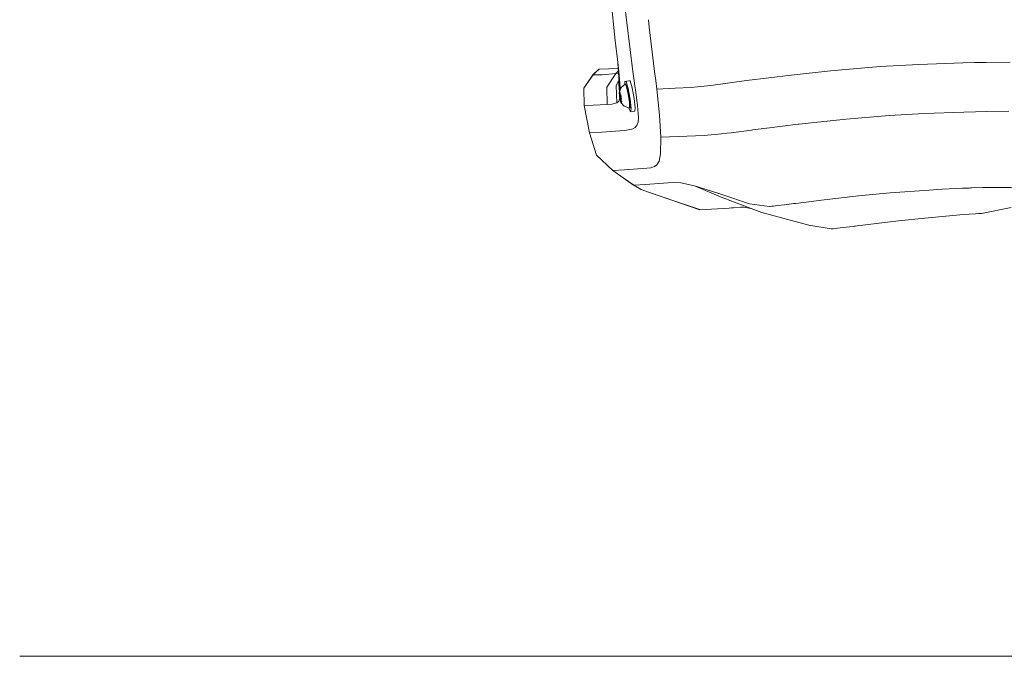
# Model space of a CAD drawing. Units: millimetres. Extents: x 519 to 7910, y 364 to 3017.
# Drawn here: x 1140 to 1974, y 445 to 985 of the extents above; entities that cross this region are included whole.
import ezdxf

# ---------------------------------------------------------------- set-up
doc = ezdxf.new("R2010")
doc.units = ezdxf.units.MM

msp = doc.modelspace()

# ---------------------------------------------------------------- linework, layer by layer
at = {"color": 18, "linetype": 'Continuous', "lineweight": 18}
for p, q in [((1644.270874, 966.90979), (1639.934326, 1009.892029)), ((1659.324707, 940.939941), (1651.323242, 1006.245422)), ((1672.516846, 984.877197), (1673.273804, 978.527466)), ((1673.273804, 978.527466), (1672.516846, 984.877197)), ((1673.273804, 978.527161), (1677.75415, 940.939941)), ((1677.75415, 940.939941), (1673.273804, 978.527161)), ((1645.927246, 953.653625), (1644.270874, 966.90979)), ((1647.458862, 940.939941), (1645.927246, 953.653625)), ((1638.543945, 943.192444), (1630.717651, 942.97644)), ((1646.898682, 943.709167), (1638.543945, 943.192444)), ((1646.898682, 943.709167), (1646.639526, 947.740112)), ((1648.169922, 923.934753), (1646.639526, 947.740112)), ((1826.929688, 941.489197), (1869.015869, 945.03894)), ((1901.842041, 946.950317), (1869.015869, 945.03894)), ((1938.977905, 948.250366), (1901.842041, 946.950317)), ((1938.977905, 948.250366), (1948.786255, 948.455566)), ((1948.786255, 948.455566), (1958.677124, 948.62738)), ((1958.677124, 948.62738), (1979.005005, 948.928101)), ((1617.729736, 926.679199), (1625.418945, 938.052612)), ((1617.72998, 926.679199), (1625.557739, 938.052307)), ((1630.578369, 942.976135), (1625.418945, 938.052612)), ((1625.418945, 938.052612), (1625.557739, 938.052307)), ((1628.104248, 940.545776), (1625.557739, 938.052307)), ((1633.274292, 938.217407), (1625.557739, 938.052307)), ((1630.641968, 942.906067), (1628.104248, 940.545776)), ((1630.717651, 942.97644), (1630.578369, 942.976135)), ((1630.717651, 942.97644), (1630.646729, 942.910645)), ((1644.790649, 939.197144), (1633.274292, 938.217407)), ((1637.183228, 927.690857), (1644.790649, 939.197144)), ((1647.040283, 941.505493), (1644.790649, 939.197144)), ((1647.168823, 939.508728), (1644.790649, 939.197144)), ((1647.458862, 940.939941), (1648.62439, 927.617126)), ((1648.62439, 927.617126), (1647.458862, 940.939941)), ((1659.324707, 940.939941), (1660.452515, 933.097656)), ((1677.75415, 940.939941), (1678.747559, 933.274231)), ((1678.747559, 933.274231), (1677.75415, 940.939941)), ((1755.546875, 933.213257), (1793.470093, 937.885376)), ((1793.470093, 937.885376), (1826.929688, 941.489197)), ((1617.729736, 926.679199), (1617.996094, 912.080261)), ((1617.72998, 926.679199), (1618.132446, 912.080139)), ((1637.183228, 927.690857), (1637.562622, 912.961426)), ((1645.12207, 929.128357), (1647.560303, 933.419006)), ((1645.12207, 929.128357), (1647.282349, 932.749756)), ((1645.799927, 914.312134), (1645.12207, 929.128357)), ((1647.282349, 932.749756), (1647.567993, 933.297546)), ((1647.282349, 932.749756), (1648.081177, 923.688782)), ((1649.412231, 927.381348), (1647.822266, 922.97052)), ((1647.994385, 934.11554), (1648.046997, 934.216492)), ((1648.575928, 925.06134), (1648.62439, 927.617126)), ((1652.778931, 930.183228), (1649.412231, 927.381348)), ((1652.525513, 932.521545), (1655.953979, 933.115967)), ((1652.525513, 932.521545), (1652.611694, 930.044067)), ((1653.560303, 932.39325), (1652.525513, 932.521545)), ((1653.074097, 930.218689), (1652.778931, 930.183228)), ((1653.929199, 927.78833), (1652.778931, 930.183228)), ((1653.336792, 930.078186), (1653.074097, 930.218689)), ((1653.472656, 929.812134), (1653.336792, 930.078186)), ((1653.472656, 929.812134), (1654.569946, 927.527771)), ((1655.345459, 926.446045), (1653.560303, 932.39325)), ((1655.371216, 921.679382), (1653.929199, 927.78833)), ((1654.569946, 927.527771), (1655.945435, 921.700989)), ((1656.262085, 922.082458), (1655.345459, 926.446045)), ((1656.988403, 932.987732), (1655.953979, 933.115967)), ((1658.773926, 927.040466), (1656.988403, 932.987732)), ((1660.474609, 918.056946), (1658.773926, 927.040466)), ((1661.057129, 928.775391), (1660.452515, 933.097656)), ((1660.452515, 933.097656), (1661.057129, 928.775391)), ((1661.539795, 925.324097), (1661.057129, 928.775391)), ((1661.057129, 928.775391), (1661.539795, 925.324097)), ((1678.747559, 933.274231), (1679.63916, 925.933655)), ((1679.63916, 925.933655), (1678.747559, 933.274231)), ((1695.188965, 926.698059), (1679.63916, 925.933655)), ((1708.323975, 927.34375), (1695.189087, 926.698059)), ((1708.323975, 927.34375), (1725.356079, 929.189392)), ((1725.356079, 929.189392), (1755.546875, 933.213257)), ((1647.320801, 915.72229), (1648.251465, 918.634705)), ((1647.822266, 922.97052), (1647.807007, 922.201172)), ((1647.807007, 922.201172), (1647.89917, 921.025818)), ((1647.943604, 923.241211), (1647.822266, 922.97052)), ((1647.89917, 921.025818), (1648.088135, 919.586487)), ((1647.943604, 923.241211), (1648.404541, 923.023804)), ((1648.156006, 922.980652), (1647.943604, 923.241211)), ((1648.071045, 923.013611), (1648.049561, 922.686768)), ((1648.049561, 922.686768), (1648.148193, 921.06897)), ((1648.068604, 922.589722), (1648.069092, 922.622559)), ((1648.076294, 922.52887), (1648.068604, 922.589722)), ((1648.069092, 922.622559), (1648.198242, 922.644958)), ((1648.069092, 922.622559), (1648.078003, 922.612976)), ((1648.127686, 923.015381), (1648.071045, 923.013611)), ((1648.076294, 922.52887), (1648.229004, 922.555298)), ((1648.116089, 922.291931), (1648.076294, 922.52887)), ((1648.078003, 922.612976), (1648.120361, 922.502197)), ((1648.088135, 919.586487), (1648.350708, 918.056641)), ((1648.116089, 922.291931), (1648.390503, 922.339539)), ((1648.373169, 920.453003), (1648.116089, 922.291931)), ((1648.120361, 922.502197), (1648.405029, 922.045227)), ((1648.148193, 921.06897), (1648.460938, 918.864563)), ((1648.434082, 922.220154), (1648.156006, 922.980652)), ((1648.350708, 918.056641), (1648.655518, 916.620789)), ((1648.462158, 919.074585), (1648.373169, 920.453003)), ((1648.537476, 922.701599), (1648.404541, 923.023804)), ((1648.405029, 922.045227), (1648.442749, 922.186707)), ((1648.405029, 922.045227), (1648.477051, 922.057739)), ((1648.743896, 921.051514), (1648.434082, 922.220154)), ((1648.460938, 918.864563), (1648.599487, 918.099731)), ((1648.461426, 918.948547), (1648.462158, 919.074585)), ((1648.461426, 918.948547), (1649.142944, 919.066772)), ((1648.465454, 918.897461), (1648.461426, 918.948547)), ((1649.121948, 919.189026), (1648.462158, 919.074585)), ((1648.476685, 918.832153), (1648.465454, 918.897461)), ((1648.48999, 918.781311), (1648.476685, 918.832153)), ((1649.171631, 918.899536), (1648.48999, 918.781311)), ((1648.533813, 918.656677), (1648.48999, 918.781311)), ((1648.533813, 918.656677), (1649.193726, 918.771057)), ((1648.916748, 917.287109), (1648.533813, 918.656677)), ((1648.53479, 922.626831), (1648.540039, 922.636902)), ((1648.53479, 922.626831), (1648.550171, 922.629456)), ((1648.595093, 922.498535), (1648.537476, 922.701599)), ((1648.540039, 922.636902), (1648.548584, 922.638367)), ((1648.540039, 922.636902), (1648.552002, 922.604431)), ((1648.565063, 922.543701), (1648.552002, 922.604431)), ((1648.578247, 922.46936), (1648.565063, 922.543701)), ((1648.599487, 918.099731), (1649.214478, 915.495361)), ((1648.743896, 921.051514), (1649.048706, 919.615662)), ((1649.009399, 921.01239), (1649.271606, 919.711182)), ((1649.048706, 919.615662), (1649.311279, 918.085815)), ((1649.311279, 918.085815), (1649.500244, 916.646484)), ((1649.407104, 918.977234), (1649.42041, 918.926453)), ((1649.431519, 918.861145), (1649.42041, 918.926453)), ((1649.435913, 918.809998), (1649.431519, 918.861145)), ((1649.436279, 918.894104), (1649.560181, 918.129028)), ((1649.594849, 917.80658), (1649.560181, 918.129028)), ((1655.371216, 921.679382), (1656.430298, 914.714966)), ((1655.945435, 921.700989), (1656.9552, 915.058289)), ((1656.262085, 922.082458), (1657.046143, 917.462463)), ((1660.474609, 918.056946), (1661.294678, 910.240662)), ((1663.219604, 912.197388), (1661.539795, 925.324097)), ((1681.798096, 903.998962), (1679.63916, 925.933655)), ((1679.63916, 925.933655), (1681.798096, 903.998962)), ((1617.996094, 912.080261), (1618.132446, 912.080139)), ((1622.436768, 888.888245), (1617.996094, 912.080261)), ((1625.719971, 912.286072), (1618.132446, 912.080139)), ((1620.290161, 900.47583), (1618.132446, 912.080139)), ((1618.132446, 912.080139), (1620.290161, 900.47583)), ((1637.562622, 912.961426), (1625.719971, 912.286072)), ((1641.561768, 913.266357), (1637.562622, 912.961426)), ((1645.799927, 914.312134), (1641.561768, 913.266357)), ((1645.799927, 914.312134), (1647.320801, 915.72229)), ((1648.655518, 916.620789), (1648.965454, 915.452148)), ((1649.290405, 915.451782), (1648.916748, 917.287109)), ((1648.965454, 915.452148), (1649.24353, 914.691711)), ((1649.214478, 915.495361), (1649.359619, 915.057007)), ((1649.24353, 914.691711), (1649.455933, 914.431091)), ((1651.825928, 911.508789), (1649.24353, 914.691711)), ((1649.290405, 915.451782), (1649.428345, 915.475586)), ((1649.331909, 915.214966), (1649.290405, 915.451782)), ((1649.365356, 915.220764), (1649.331909, 915.214966)), ((1649.345093, 915.154175), (1649.331909, 915.214966)), ((1649.356812, 915.121765), (1649.345093, 915.154175)), ((1649.362061, 915.131836), (1649.356812, 915.121765)), ((1649.359619, 915.057007), (1649.574097, 914.694824)), ((1649.366211, 915.244019), (1649.362061, 915.131836)), ((1649.492065, 915.713379), (1649.366211, 915.244019)), ((1649.455933, 914.431091), (1649.577148, 914.701782)), ((1649.455933, 914.431091), (1649.704712, 914.474304)), ((1649.492065, 915.713379), (1649.572388, 915.727356)), ((1649.585083, 915.563965), (1649.492065, 915.713379)), ((1649.592529, 915.471252), (1649.500244, 916.646484)), ((1649.577148, 914.701782), (1649.592529, 915.471252)), ((1649.819092, 915.145691), (1649.827026, 915.147156)), ((1649.828003, 915.136108), (1649.819092, 915.145691)), ((1649.828003, 915.136108), (1649.828491, 915.168945)), ((1649.84729, 915.071838), (1649.842285, 915.44043)), ((1655.828369, 910.130005), (1651.825928, 911.508789)), ((1656.61084, 910.153748), (1655.828369, 910.130005)), ((1655.86499, 910.131165), (1655.921997, 909.887268)), ((1655.921997, 909.887268), (1657.422485, 906.654541)), ((1656.430298, 914.714966), (1656.61084, 910.153748)), ((1656.900146, 910.218872), (1656.61084, 910.153748)), ((1657.095947, 910.428528), (1656.900146, 910.218872)), ((1657.127686, 910.707764), (1656.9552, 915.058289)), ((1657.046143, 917.462463), (1657.866577, 909.646179)), ((1657.127686, 910.707764), (1657.095947, 910.428528)), ((1657.866577, 909.646179), (1657.422485, 906.654541)), ((1660.850952, 907.248962), (1661.294678, 910.240662)), ((1664.008667, 902.041931), (1663.219604, 912.197388)), ((1663.219604, 912.197388), (1664.008667, 902.041931)), ((1660.850952, 907.248962), (1657.422485, 906.654541)), ((1664.008667, 902.041931), (1663.756348, 897.852356)), ((1683.014648, 885.138428), (1681.798096, 903.998962)), ((1681.798096, 903.998962), (1683.014648, 885.138428)), ((1840.127808, 900.58844), (1876.757935, 903.612488)), ((1906.330078, 905.325928), (1876.757935, 903.612488)), ((1939.936768, 906.529541), (1906.330078, 905.325928)), ((1939.936768, 906.529541), (1949.646118, 906.75531)), ((1949.646118, 906.75531), (1959.43042, 906.94812)), ((1977.921265, 907.258545), (1959.43042, 906.94812)), ((1620.290161, 900.47583), (1622.56604, 888.895142)), ((1659.17041, 892.419556), (1661.237183, 893.423157)), ((1661.237183, 893.423157), (1663.090332, 895.605591)), ((1663.756348, 897.852356), (1663.090332, 895.605591)), ((1799.292725, 896.13678), (1772.822388, 892.941345)), ((1800.218384, 896.248474), (1799.292847, 896.13678)), ((1810.584839, 897.499878), (1800.218384, 896.248474)), ((1810.584839, 897.499878), (1840.127808, 900.58844)), ((1622.56604, 888.895142), (1622.436768, 888.888245)), ((1622.436768, 888.888245), (1628.506592, 870.065857)), ((1633.023193, 889.466736), (1622.56604, 888.895142)), ((1622.56604, 888.895142), (1628.506592, 870.065857)), ((1628.506592, 870.065857), (1622.56604, 888.895142)), ((1633.023193, 889.466736), (1652.113525, 890.992798)), ((1652.113525, 890.992798), (1655.635376, 891.537842)), ((1655.635376, 891.537842), (1659.17041, 892.419556)), ((1683.014648, 885.138428), (1682.755615, 871.118225)), ((1719.694092, 886.761475), (1683.014648, 885.138428)), ((1734.37085, 888.165955), (1719.694092, 886.761475)), ((1734.460205, 888.174438), (1734.37085, 888.165955)), ((1735.221802, 888.247314), (1734.460205, 888.174438)), ((1742.508789, 888.944641), (1735.221802, 888.247314)), ((1759.779053, 891.223389), (1742.508789, 888.944641)), ((1760.971313, 891.380737), (1759.779175, 891.223389)), ((1761.144653, 891.403503), (1760.971558, 891.380737)), ((1772.545654, 892.907898), (1761.144775, 891.403503)), ((1772.822388, 892.941345), (1772.545654, 892.907898)), ((1642.294922, 856.957153), (1628.506592, 870.065857)), ((1628.506592, 870.065857), (1642.294922, 856.957153)), ((1628.506592, 870.065857), (1642.417969, 856.963867)), ((1642.417969, 856.963867), (1628.506592, 870.065857)), ((1682.755615, 871.118225), (1681.496338, 864.86554)), ((1677.542969, 860.289795), (1674.414429, 859.361511)), ((1679.746826, 861.832458), (1677.542969, 860.289795)), ((1681.496338, 864.86554), (1679.746826, 861.832458)), ((1642.110962, 857.252991), (1642.294922, 856.957153)), ((1642.294922, 856.957153), (1642.417969, 856.963867)), ((1642.294922, 856.957153), (1651.160278, 850.673462)), ((1651.160278, 850.673462), (1642.294922, 856.957153)), ((1642.417969, 856.963867), (1652.371216, 857.518188)), ((1651.160278, 850.673462), (1642.417969, 856.963867)), ((1642.417969, 856.963867), (1651.160278, 850.673462)), ((1652.371216, 857.518188), (1671.151611, 858.89856)), ((1674.414429, 859.361511), (1671.151611, 858.89856)), ((1659.967285, 844.634949), (1651.160278, 850.673462)), ((1651.160278, 850.673462), (1659.967285, 844.634949)), ((1651.160278, 850.673462), (1660.089722, 844.641724)), ((1651.176514, 850.764404), (1659.967285, 844.634949)), ((1659.967285, 844.634949), (1660.089722, 844.641724)), ((1659.967285, 844.634949), (1666.300537, 840.894958)), ((1666.300537, 840.894958), (1659.967285, 844.634949)), ((1660.089722, 844.641724), (1670.027832, 845.196167)), ((1660.089722, 844.641724), (1666.300537, 840.894958)), ((1670.027832, 845.196167), (1688.897461, 846.377563)), ((1688.897461, 846.377563), (1693.506836, 846.702209)), ((1699.940552, 846.44928), (1693.506836, 846.702209)), ((1693.506836, 846.702209), (1699.940552, 846.44928)), ((1711.436035, 844.005066), (1699.940552, 846.44928)), ((1711.436035, 844.005066), (1735.498535, 833.912842)), ((1731.201416, 837.723633), (1711.436035, 844.005066)), ((1673.393799, 838.18158), (1666.300537, 840.894958)), ((1666.300537, 840.894958), (1673.515991, 838.188293)), ((1673.393799, 838.18158), (1673.515991, 838.188293)), ((1716.028809, 823.715332), (1673.393799, 838.18158)), ((1694.83313, 830.955261), (1673.515991, 838.188293)), ((1673.515991, 838.188293), (1694.83313, 830.955261)), ((1732.970581, 837.11499), (1731.201416, 837.723633)), ((1734.765991, 836.496094), (1732.970581, 837.11499)), ((1758.150757, 828.592041), (1734.765991, 836.496094)), ((1850.660889, 835.50885), (1821.539551, 832.09375)), ((1877.321289, 838.099915), (1850.660889, 835.50885)), ((1877.321289, 838.099915), (1910.473145, 840.415344)), ((1921.547241, 841.029785), (1910.473145, 840.415344)), ((1933.236816, 841.612793), (1921.547241, 841.029785)), ((1938.78418, 841.864685), (1933.236816, 841.612793)), ((1938.78418, 841.864685), (1944.446533, 842.104004)), ((1944.446533, 842.104004), (1945.56958, 842.149048)), ((1945.56958, 842.149048), (1946.696289, 842.193542)), ((1956.202637, 842.455078), (1946.696289, 842.193542)), ((1965.901855, 842.51239), (1956.202637, 842.455078)), ((1980.152954, 842.561462), (1965.901855, 842.51239)), ((1716.043457, 823.758545), (1694.83313, 830.955261)), ((1694.83313, 830.955261), (1716.043457, 823.758545)), ((1735.498535, 833.912842), (1738.829834, 832.62085)), ((1738.829834, 832.62085), (1738.853882, 832.602356)), ((1738.837769, 832.617798), (1738.853882, 832.602356)), ((1738.853882, 832.602356), (1738.837769, 832.617798)), ((1744.722412, 830.335815), (1738.853882, 832.602356)), ((1740.130615, 832.116455), (1741.469116, 831.597412)), ((1741.374512, 831.636414), (1741.469116, 831.597412)), ((1743.08313, 830.974548), (1741.469116, 831.597412)), ((1743.003052, 831.023071), (1743.08313, 830.974548)), ((1744.722412, 830.335815), (1768.670654, 821.253418)), ((1775.22644, 826.542664), (1758.150757, 828.592041)), ((1758.150757, 828.592041), (1775.22644, 826.542664)), ((1775.267944, 826.544983), (1775.22644, 826.542664)), ((1775.309204, 826.547424), (1775.267944, 826.544983)), ((1776.981812, 826.66156), (1775.309204, 826.547424)), ((1778.625122, 826.801453), (1776.981812, 826.66156)), ((1778.625122, 826.801453), (1780.33374, 826.970154)), ((1780.33374, 826.970154), (1782.032837, 827.160034)), ((1787.845459, 827.876404), (1782.032837, 827.160034)), ((1793.822021, 828.634583), (1787.845459, 827.876404)), ((1793.822021, 828.634583), (1795.590942, 828.859863)), ((1795.590942, 828.859863), (1797.377808, 829.087158)), ((1821.539551, 832.09375), (1797.377808, 829.087158)), ((1716.150513, 823.72229), (1716.028809, 823.715332)), ((1716.150513, 823.72229), (1716.046997, 823.757385)), ((1716.046997, 823.757385), (1716.150513, 823.72229)), ((1740.999146, 825.075867), (1716.150513, 823.72229)), ((1740.999146, 825.075867), (1742.846069, 825.197083)), ((1742.846069, 825.197083), (1743.983276, 825.275085)), ((1743.983276, 825.275085), (1744.652344, 825.322388)), ((1750.41333, 825.762939), (1744.652344, 825.322388)), ((1753.348145, 825.876221), (1750.41333, 825.762939)), ((1759.359497, 824.784729), (1753.348145, 825.876221)), ((1768.670654, 821.253418), (1808.599854, 810.570068)), ((1939.666626, 819.575623), (1906.671143, 816.602051)), ((1944.396851, 819.894043), (1939.666626, 819.575623)), ((1949.598389, 820.231323), (1944.396851, 819.894043)), ((1949.598389, 820.231323), (1954.605469, 820.521057)), ((1949.598389, 820.231323), (1952.162354, 820.385193)), ((1952.162354, 820.385193), (1954.773315, 820.530334)), ((1954.773315, 820.530334), (1979.925659, 825.603149)), ((1808.599854, 810.570068), (1827.360962, 807.48761)), ((1845.931274, 809.617676), (1843.106323, 809.295593)), ((1846.968384, 809.733459), (1845.931274, 809.617676)), ((1847.74353, 809.82373), (1846.968384, 809.733459)), ((1849.466309, 810.0401), (1847.74353, 809.82373)), ((1884.420776, 814.165283), (1849.466309, 810.0401)), ((1906.671143, 816.602051), (1884.420776, 814.165283)), ((1828.953003, 807.544434), (1827.360962, 807.48761)), ((1830.676758, 807.737549), (1828.953003, 807.544434)), ((1836.876953, 808.53656), (1830.676758, 807.737549)), ((1843.106323, 809.295593), (1836.876953, 808.53656)), ((2470.022949, 444.967163), (1139.618896, 444.967163))]:
    msp.add_line(p, q, dxfattribs=at)

doc.saveas('drawing.dxf')
